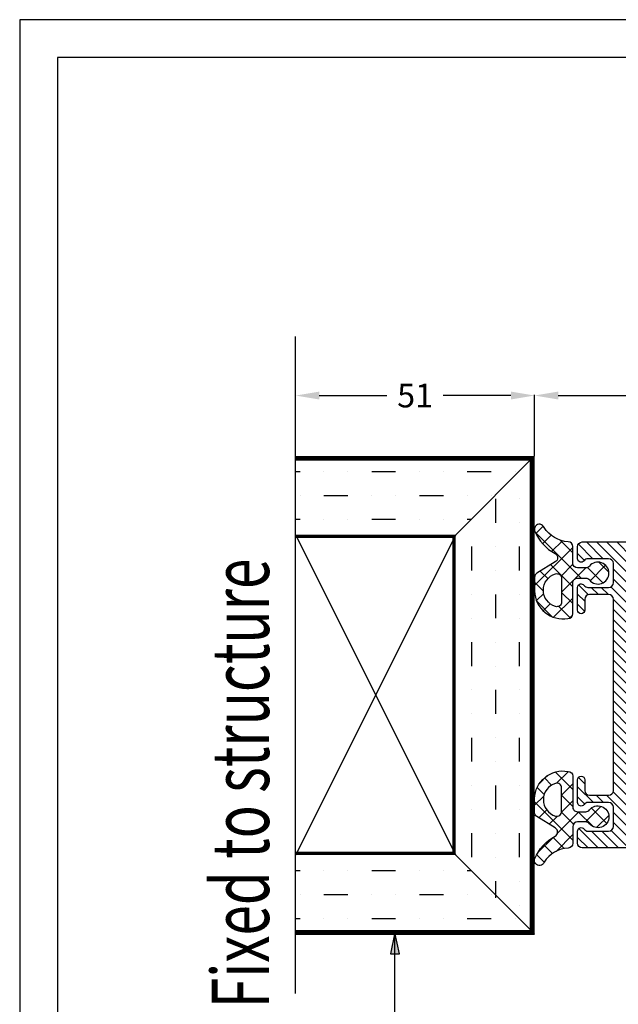
# Model space of a CAD drawing. Extents: x 433 to 883, y -215 to 98.
# Drawn here: x 433 to 560, y -110 to 98 of the extents above; entities that cross this region are included whole.
import ezdxf

# ---------------------------------------------------------------- set-up
doc = ezdxf.new("R2010")
doc.units = 0
doc.header["$LTSCALE"] = 0.3
doc.header["$MEASUREMENT"] = 0
doc.header["$PDMODE"] = 3
doc.layers.get('0').update_dxf_attribs({"linetype": 'CONTINUOUS'})
doc.layers.get('DEFPOINTS').update_dxf_attribs({"linetype": 'CONTINUOUS'})
doc.styles.add('ROMANS', font='romans.shx', dxfattribs={"width": 0.7, "oblique": 17})
doc.styles.get("Standard").update_dxf_attribs({"font": 'simplex'})
doc.styles.add('STYLE1', font='stylu.ttf')
doc.dimstyles.get("Standard").update_dxf_attribs({"dimtxt": 0.18, "dimasz": 0.18, "dimexe": 0.18, "dimexo": 0.0625, "dimgap": 0.09, "dimtad": 0, "dimtih": 1, "dimtoh": 1, "dimdec": 4, "dimzin": 0, "dimdsep": 46, "dimtxsty": 'Standard', "dimcen": 0.09, "dimadec": 0, "dimazin": 0, "dimtfac": 1, "dimtdec": 4, "dimtofl": 0, "dimtmove": 0, "dimatfit": 3, "dimfxl": 1, "dimtolj": 1, "dimtzin": 0, "dimarcsym": 0})

# ---------------------------------------------------------------- blocks, each defined once
blk = doc.blocks.new('*D13')
at = {"color": 0, "lineweight": -2}
for p, q in [((541.843615098471, 5.765228704108708), (541.843615098471, 18.65404403807847)), ((546.843615098471, 18.47404403807847), (584.9447525637344, 18.47404403807847)), ((637.7833713587114, 18.47404403807847), (599.6822338934479, 18.47404403807847)), ((642.7833713587114, 5.765228704108708), (642.7833713587114, 18.65404403807847))]:
    blk.add_line(p, q, dxfattribs=at)
at = {"color": 0}
for points in [[(546.843615098471, 19.30737737141181), (546.843615098471, 17.64071070474514), (541.843615098471, 18.47404403807847)], [(637.7833713587114, 19.30737737141181), (637.7833713587114, 17.64071070474514), (642.7833713587114, 18.47404403807847)]]:
    blk.add_solid(points, dxfattribs=at)
at = {"layer": 'DEFPOINTS', "color": 0}
for p in [(642.7833713587114, 18.47404403807847), (541.843615098471, 5.702728704108708), (642.7833713587114, 5.702728704108708)]:
    blk.add_point(p, dxfattribs=at)
at = {"color": 3, "insert": (592.3134932285911, 18.47404403807847), "char_height": 5, "attachment_point": 5, "style": 'ROMANS'}
blk.add_mtext('\\A1;100', dxfattribs=at)
blk = doc.blocks.new('*D14')
at = {"color": 0, "lineweight": -2}
for p, q in [((491.3385645934205, 5.765228704108708), (491.3385645934205, 18.65404403807847)), ((496.3385645934205, 18.47404403807847), (510.6390158477557, 18.47404403807847)), ((536.843615098471, 18.47404403807847), (522.543163844136, 18.47404403807847)), ((541.843615098471, 5.765228704108708), (541.843615098471, 18.65404403807847))]:
    blk.add_line(p, q, dxfattribs=at)
at = {"color": 0}
for points in [[(496.3385645934205, 19.30737737141181), (496.3385645934205, 17.64071070474514), (491.3385645934205, 18.47404403807847)], [(536.843615098471, 19.30737737141181), (536.843615098471, 17.64071070474514), (541.843615098471, 18.47404403807847)]]:
    blk.add_solid(points, dxfattribs=at)
at = {"layer": 'DEFPOINTS', "color": 0}
for p in [(491.3385645934205, 18.47404403807847), (491.3385645934205, 5.702728704108708), (541.843615098471, 5.702728704108708)]:
    blk.add_point(p, dxfattribs=at)
at = {"color": 3, "insert": (516.5910898459458, 18.47404403807847), "char_height": 5, "attachment_point": 5, "style": 'ROMANS'}
blk.add_mtext('\\A1;51', dxfattribs=at)
blk = doc.blocks.new('*X3')
at = {"color": 0}
for p, q in [((490.2385969340004, 460.8200237619062), (480.6368093372851, 470.4218113586214)), ((480.7608654969479, 470.1542637791497), (482.3109291609617, 471.7043274431635)), ((482.1702738035012, 468.0281381797702), (483.9286576445223, 469.7865220207913)), ((484.0598042173021, 466.3821346876384), (486.2931963917176, 468.6155268620539)), ((488.4784561809237, 466.1156984209155), (485.8450423944327, 468.7491122074066)), ((480.4784561816242, 459.2652527460277), (488.4784561809237, 467.2652527453273)), ((488.4938294738216, 459.0292573161522), (483.8786209310989, 463.6444658588748)), ((486.0145584228953, 461.2658210813661), (488.4988118980603, 463.7500745565311)), ((496.0308088664703, 462.0988796413017), (493.9631416850424, 464.1665468227296)), ((483.2648631098561, 460.722689774185), (481.687621710263, 462.299931173778)), ((489.0038551957317, 460.7195839482698), (491.2362840180281, 462.9520127705662)), ((494.7633726024973, 459.830781999342), (491.568047549334, 463.0261070525052)), ((492.1075587809287, 460.2877536275341), (495.3473480590206, 463.5275429056259)), ((482.3346017683732, 458.1174172097351), (480.4784561816242, 459.9735627964842)), ((486.1443930742325, 457.8601218267706), (488.5866209570181, 460.3023497095562)), ((480.8727552096758, 456.1240178681466), (482.3920956441479, 457.6433583026187)), ((488.48422056278, 455.503332321261), (486.1443930742325, 457.8431598098085)), ((484.1689799658839, 452.7475051062917), (480.925855363191, 455.9906297089846)), ((482.2766352010781, 453.9923639536162), (483.7442607636597, 455.4599895161978)), ((484.4571746389973, 452.6373694856026), (488.4873934129561, 456.6675882595614)), ((487.9472140712178, 452.5048049068905), (485.5280412883309, 454.9239776897774)), ((487.7948390842727, 452.4395000249453), (488.4270877533273, 453.0717486939999))]:
    blk.add_line(p, q, dxfattribs=at)
blk = doc.blocks.new('*X4')
at = {"color": 0}
for p, q in [((485.10309732787, 417.9279531151479), (487.5599496465907, 420.3848054338686)), ((481.5116105401691, 417.8720002333798), (483.0826131780235, 419.4430028712342)), ((484.0417911867922, 417.519354826056), (482.5375224904912, 419.023623522357)), ((488.4860254095341, 416.6106545092468), (484.8376873721467, 420.2589925466343)), ((482.4922835574208, 415.5333285494947), (481.0211825420411, 417.0044295648743)), ((486.1443930742325, 415.4337149555777), (488.4828599953061, 417.7721818766514)), ((480.4784561816242, 413.3033119689021), (482.4138170564562, 415.2386728437342)), ((486.1381882463756, 411.8919762217881), (488.4924689063477, 414.2462568817602)), ((488.4956868364299, 413.0654591764182), (486.1443930742325, 415.4167529386157)), ((488.4784561809237, 406.0116220200589), (480.4784561816242, 414.0116220193586)), ((481.3773886086813, 410.6667104900265), (483.0384769531425, 412.3277988344878)), ((491.1427271107814, 409.8254472743284), (494.4038417941037, 413.0865619576507)), ((495.5816711503977, 409.5150087683833), (492.3738473004341, 412.7228326183468)), ((483.5683878295172, 409.3221758049297), (485.2556187717432, 411.0094067471557)), ((485.2766311735268, 407.4948852430065), (489.7379853231179, 411.9562393925977)), ((488.6460295526484, 409.379582554267), (486.1377223748691, 411.8878897320463)), ((492.7138858163349, 408.8472601965133), (489.6049066202506, 411.9562393925977)), ((493.4697323299154, 408.6169185875297), (496.0236066107148, 411.1707928683291)), ((481.1838385768755, 403.4020926463552), (484.3752649360112, 406.593519005491)), ((486.7020428686708, 404.2525014263792), (484.3663954873178, 406.5881488077321)), ((484.9793331071581, 403.6620532707051), (488.4784561809237, 407.1611763444708)), ((484.2160013181945, 403.2030090709227), (482.4091482405934, 405.0098621485239)), ((482.4850362193238, 401.3984402638607), (480.9293704028996, 402.9541060802849))]:
    blk.add_line(p, q, dxfattribs=at)
blk = doc.blocks.new('*X12')
at = {"color": 0}
for p, q in [((135, 490), (135, 495)), ((140, 495), (140, 495)), ((140, 490), (140, 490)), ((130, 480), (130, 485)), ((135, 485), (135, 485)), ((140, 480), (140, 485)), ((135, 480), (135, 480)), ((130, 475), (130, 475)), ((135, 470), (135, 475)), ((140, 475), (140, 475)), ((130, 470), (130, 470)), ((140, 470), (140, 470)), ((130, 460), (130, 465)), ((135, 465), (135, 465)), ((140, 460), (140, 465)), ((135, 460), (135, 460)), ((130, 455), (130, 455)), ((135, 450), (135, 455)), ((140, 455), (140, 455)), ((130, 450), (130, 450)), ((140, 450), (140, 450)), ((130, 440), (130, 445)), ((135, 445), (135, 445)), ((140, 440), (140, 445)), ((135, 440), (135, 440)), ((130, 435), (130, 435)), ((135, 430), (135, 435)), ((140, 435), (140, 435)), ((130, 430), (130, 430)), ((140, 430), (140, 430)), ((130, 420), (130, 425)), ((135, 425), (135, 425)), ((140, 420), (140, 425)), ((135, 420), (135, 420)), ((135, 411.5000000000001), (135, 415)), ((140, 415), (140, 415)), ((140, 410), (140, 410))]:
    blk.add_line(p, q, dxfattribs=at)
blk = doc.blocks.new('*X7')
at = {"color": 0}
for p, q in [((-25.93035869763793, 555), (-24.99999999999994, 555)), ((-19.99999999999994, 555), (-19.99999999999994, 555)), ((-14.99999999999994, 555), (-14.99999999999994, 555)), ((-9.999999999999943, 555), (-4.999999999999943, 555)), ((5.684341886080801e-14, 555), (5.684341886080801e-14, 555)), ((5.000000000000057, 555), (5.000000000000057, 555)), ((10.00000000000006, 555), (15.00000000000006, 555)), ((20.00000000000006, 555), (20.00000000000006, 555)), ((-24.99999999999994, 550), (-24.99999999999994, 550)), ((-19.99999999999994, 550), (-14.99999999999994, 550)), ((-9.999999999999943, 550), (-9.999999999999943, 550)), ((-4.999999999999943, 550), (-4.999999999999943, 550)), ((5.684341886080801e-14, 550), (5.000000000000057, 550)), ((10.00000000000006, 550), (10.00000000000006, 550)), ((15.00000000000006, 550), (15.00000000000006, 550)), ((-25.93035869763793, 545), (-24.99999999999994, 545)), ((-19.99999999999994, 545), (-19.99999999999994, 545)), ((-14.99999999999994, 545), (-14.99999999999994, 545)), ((-9.999999999999943, 545), (-4.999999999999943, 545)), ((5.684341886080801e-14, 545), (5.684341886080801e-14, 545)), ((5.000000000000057, 545), (5.000000000000057, 545)), ((10.00000000000006, 545), (10.8196413023623, 545))]:
    blk.add_line(p, q, dxfattribs=at)
blk = doc.blocks.new('*X8')
at = {"color": 0}
for p, q in [((157.1412438869267, 538.6518288006362), (153.6412438869272, 542.1518288006356)), ((162.302830014487, 535.6115630166355), (155.7625642304868, 542.1518288006356)), ((162.3049104290433, 537.7308029456389), (157.8838845740465, 542.1518288006356)), ((163.1531841263308, 539.003849591911), (160.0052049176061, 542.1518288006356)), ((165.1265252611657, 539.1518288006357), (162.1265252611658, 542.1518288006356)), ((167.2478456047254, 539.1518288006357), (164.2478456047254, 542.1518288006356)), ((169.369165948285, 539.1518288006357), (166.3691659482851, 542.1518288006356)), ((171.4904862918447, 539.1518288006357), (168.4904862918447, 542.1518288006356)), ((173.6118066354043, 539.1518288006357), (170.6118066354043, 542.1518288006356)), ((175.733126978964, 539.1518288006357), (172.733126978964, 542.1518288006356)), ((177.8544473225236, 539.1518288006357), (174.8544473225236, 542.1518288006356)), ((179.9757676660832, 539.1518288006357), (176.9757676660833, 542.1518288006356)), ((182.0970880096429, 539.1518288006357), (179.0970880096429, 542.1518288006356)), ((184.2184083532026, 539.1518288006357), (181.2184083532025, 542.1518288006356)), ((186.3397286967622, 539.1518288006357), (183.3397286967622, 542.1518288006356)), ((188.4610490403219, 539.1518288006357), (185.4610490403218, 542.1518288006356)), ((190.5823693838815, 539.1518288006357), (187.5823693838815, 542.1518288006356)), ((192.7036897274411, 539.1518288006357), (189.7036897274411, 542.1518288006356)), ((194.8250100710008, 539.1518288006357), (191.8250100710007, 542.1518288006356)), ((196.9463304145604, 539.1518288006357), (193.9463304145604, 542.1518288006356)), ((199.0676507581201, 539.1518288006356), (196.06765075812, 542.1518288006356)), ((201.1889711016797, 539.1518288006356), (198.1889711016797, 542.1518288006356)), ((203.3102914452394, 539.1518288006356), (200.3102914452393, 542.1518288006356)), ((205.431611788799, 539.1518288006356), (202.431611788799, 542.1518288006356)), ((207.5529321323587, 539.1518288006356), (204.5529321323586, 542.1518288006356)), ((209.6742524759183, 539.1518288006356), (206.6742524759183, 542.1518288006356)), ((211.795572819478, 539.1518288006356), (208.7955728194779, 542.1518288006356)), ((213.9168931630376, 539.1518288006356), (210.9168931630375, 542.1518288006356)), ((216.0382135065973, 539.1518288006356), (213.0382135065972, 542.1518288006356)), ((218.1595338501569, 539.1518288006356), (215.1595338501568, 542.1518288006356)), ((220.2808541937166, 539.1518288006356), (217.2808541937165, 542.1518288006356)), ((222.4021745372762, 539.1518288006356), (219.4021745372761, 542.1518288006356)), ((224.5234948808358, 539.1518288006356), (221.5234948808358, 542.1518288006356)), ((226.6448152243955, 539.1518288006356), (223.6448152243954, 542.1518288006356)), ((228.7661355679551, 539.1518288006356), (225.766135567955, 542.1518288006356)), ((230.8874559115148, 539.1518288006356), (227.8874559115147, 542.1518288006356)), ((233.0087762550744, 539.1518288006356), (230.0087762550743, 542.1518288006356)), ((235.1300965986341, 539.1518288006356), (232.130096598634, 542.1518288006356)), ((237.2514169421937, 539.1518288006356), (234.2514169421936, 542.1518288006356)), ((239.3727372857534, 539.1518288006356), (236.3727372857533, 542.1518288006356)), ((241.494057629313, 539.1518288006356), (238.4940576293129, 542.1518288006356)), ((243.6153779728727, 539.1518288006356), (240.6153779728725, 542.1518288006356)), ((245.7366983164323, 539.1518288006356), (242.7366983164322, 542.1518288006356)), ((247.858018659992, 539.1518288006356), (244.8580186599918, 542.1518288006356)), ((249.9793390035516, 539.1518288006356), (246.9793390035515, 542.1518288006356)), ((252.1006593471112, 539.1518288006356), (249.1006593471111, 542.1518288006356)), ((254.2219796906709, 539.1518288006355), (251.2219796906707, 542.1518288006356)), ((256.3433000342305, 539.1518288006355), (253.3433000342304, 542.1518288006356)), ((258.4646203777902, 539.1518288006355), (255.46462037779, 542.1518288006356)), ((260.5859407213499, 539.1518288006355), (257.5859407213497, 542.1518288006356)), ((262.7072610649095, 539.1518288006355), (259.7072610649093, 542.1518288006356)), ((264.8285814084691, 539.1518288006355), (261.8285814084689, 542.1518288006356)), ((266.9499017520288, 539.1518288006355), (263.9499017520286, 542.1518288006356)), ((269.0712220955884, 539.1518288006355), (266.0712220955883, 542.1518288006356)), ((271.192542439148, 539.1518288006355), (268.1925424391479, 542.1518288006356)), ((273.3138627827077, 539.1518288006355), (270.3138627827075, 542.1518288006356)), ((278.3028300144869, 536.284181912416), (272.4351831262672, 542.1518288006356)), ((278.4368177243338, 538.2715145461287), (274.5565034698268, 542.1518288006356)), ((279.6826462757757, 539.1470063382465), (276.6778238133865, 542.1518288006356)), ((303.6336679361021, 540.6518288006357), (302.1336679361022, 542.1518288006357)), ((306.8028300144869, 539.6039870658107), (304.2549882796619, 542.1518288006357)), ((155.0199235433671, 538.6518288006362), (151.968562963996, 541.7031893800072)), ((281.7991441569461, 539.1518288006358), (280.2991441569461, 540.6518288006357)), ((283.9204645005057, 539.1518288006358), (282.4204645005057, 540.6518288006357)), ((286.0417848440653, 539.1518288006358), (284.5417848440654, 540.6518288006357)), ((288.163105187625, 539.1518288006358), (286.663105187625, 540.6518288006357)), ((290.2844255311846, 539.1518288006358), (288.7844255311846, 540.6518288006357)), ((292.4057458747442, 539.1518288006358), (290.9057458747443, 540.6518288006357)), ((294.5270662183039, 539.1518288006358), (293.027066218304, 540.6518288006357)), ((296.7026548891166, 539.0975604733827), (295.1483865618636, 540.6518288006357)), ((299.0385795213045, 538.8829561847544), (297.5339573986055, 540.3875783074534)), ((301.5123475925425, 540.6518288006357), (300.397534893958, 541.7666414992202)), ((153.2381252415235, 538.31230675892), (151.802830014487, 539.7476019859566)), ((299.3028300144869, 536.4973853480124), (297.7485616872337, 538.0516536752656)), ((306.8028300144869, 537.482666722251), (305.3028300144869, 538.982666722251)), ((162.302830014487, 533.4902426730758), (159.302830014487, 536.490242673076)), ((278.3028300144869, 534.1628615688563), (275.3028300144869, 537.1628615688563)), ((300.5270662183035, 533.1518288006362), (297.802830014487, 535.8760650044527)), ((306.8028300144869, 535.3613463786913), (305.3028300144869, 536.8613463786913)), ((162.302830014487, 531.3689223295163), (159.302830014487, 534.3689223295163)), ((278.3028300144869, 532.0415412252967), (275.3028300144869, 535.0415412252967)), ((302.6483865618632, 533.1518288006362), (301.1483865618631, 534.6518288006362)), ((304.7697069054228, 533.1518288006362), (303.2697069054228, 534.6518288006362)), ((306.552658971137, 533.4901970784815), (305.1977210375356, 534.845135012083)), ((154.0636635816208, 531.1228073881439), (152.013483981403, 533.1729869883617)), ((156.1559625126881, 531.1518288006362), (154.6559625126881, 532.6518288006362)), ((158.2772828562478, 531.1518288006362), (156.7772828562478, 532.6518288006362)), ((162.302830014487, 529.2476019859566), (158.7783228132728, 532.7721091871708)), ((278.3028300144869, 529.920220881737), (275.3028300144869, 532.920220881737)), ((298.2140102150894, 533.3435644602905), (297.9945656741412, 533.5630090012388)), ((153.302830014487, 529.762320611718), (151.802830014487, 531.2623206117181)), ((162.302830014487, 527.126281642397), (159.302830014487, 530.126281642397)), ((278.3028300144869, 527.7989005381773), (275.3028300144869, 530.7989005381773)), ((153.2679769226542, 527.6758533599912), (151.802830014487, 529.1410002681585)), ((162.302830014487, 525.0049612988373), (159.302830014487, 528.0049612988373)), ((278.3028300144869, 525.6775801946177), (275.3028300144869, 528.6775801946178)), ((162.302830014487, 522.8836409552777), (159.302830014487, 525.8836409552777)), ((278.3028300144869, 523.5562598510581), (275.3028300144869, 526.5562598510581)), ((162.302830014487, 520.762320611718), (159.302830014487, 523.7623206117181)), ((278.3028300144869, 521.4349395074985), (275.3028300144869, 524.4349395074985)), ((162.302830014487, 518.6410002681585), (159.302830014487, 521.6410002681585)), ((278.3028300144869, 519.3136191639388), (275.3028300144869, 522.3136191639388)), ((162.302830014487, 516.5196799245988), (159.302830014487, 519.5196799245988)), ((278.3028300144869, 517.1922988203792), (275.3028300144869, 520.1922988203792)), ((162.302830014487, 514.3983595810391), (159.302830014487, 517.3983595810391)), ((278.3028300144869, 515.0709784768195), (275.3028300144869, 518.0709784768195)), ((162.302830014487, 512.2770392374795), (159.302830014487, 515.2770392374795)), ((278.3028300144869, 512.9496581332598), (275.3028300144869, 515.94965813326)), ((162.302830014487, 510.1557188939198), (159.302830014487, 513.1557188939198)), ((278.3028300144869, 510.8283377897002), (275.3028300144869, 513.8283377897003)), ((162.302830014487, 508.0343985503602), (159.302830014487, 511.0343985503602)), ((278.3028300144869, 508.7070174461406), (275.3028300144869, 511.7070174461406)), ((162.302830014487, 505.9130782068005), (159.302830014487, 508.9130782068005)), ((278.3028300144869, 506.585697102581), (275.3028300144869, 509.585697102581)), ((278.3028300144869, 504.4643767590213), (275.3028300144869, 507.4643767590213)), ((162.302830014487, 503.7917578632409), (159.302830014487, 506.7917578632409)), ((278.3028300144869, 502.3430564154617), (275.3028300144869, 505.3430564154617)), ((162.302830014487, 501.6704375196812), (159.302830014487, 504.6704375196813)), ((278.3028300144869, 500.2217360719021), (275.3028300144869, 503.2217360719021)), ((162.302830014487, 499.5491171761216), (159.302830014487, 502.5491171761216)), ((278.3028300144869, 498.1004157283424), (275.3028300144869, 501.1004157283424)), ((162.302830014487, 497.427796832562), (159.302830014487, 500.427796832562)), ((278.3028300144869, 495.9790953847827), (275.3028300144869, 498.9790953847827)), ((162.302830014487, 495.3064764890023), (159.302830014487, 498.3064764890024)), ((278.3028300144869, 493.8577750412231), (275.3028300144869, 496.8577750412231)), ((162.302830014487, 493.1851561454427), (159.302830014487, 496.1851561454427)), ((278.3028300144869, 491.7364546976635), (275.3028300144869, 494.7364546976635)), ((153.302830014487, 491.5785544276445), (151.9871297725996, 492.8942546695318)), ((162.302830014487, 491.063835801883), (159.302830014487, 494.063835801883)), ((278.3028300144869, 489.6151343541038), (275.3028300144869, 492.6151343541038)), ((155.1082352979354, 487.6518288006363), (151.802830014487, 490.9572340840849)), ((162.302830014487, 488.9425154583234), (159.302830014487, 491.9425154583234)), ((278.3028300144869, 487.4938140105442), (275.3028300144869, 490.4938140105442)), ((153.2808367811111, 487.3579069739011), (151.802830014487, 488.8359137405252)), ((157.2295556414951, 487.6518288006363), (155.7295556414951, 489.1518288006364)), ((162.302830014487, 484.6998747712041), (157.8508759850547, 489.1518288006364)), ((162.302830014487, 486.8211951147638), (159.26039934445, 489.8636257848008)), ((278.3028300144869, 485.3724936669846), (275.3028300144869, 488.3724936669846)), ((278.3028300144869, 483.2511733234249), (275.3028300144869, 486.2511733234249)), ((299.3028300144869, 485.5856971025809), (298.0634309228463, 486.8250961942215)), ((301.3580186599911, 485.6518288006364), (299.8580186599911, 487.1518288006365)), ((303.4793390035508, 485.6518288006364), (301.9793390035508, 487.1518288006365)), ((306.8028300144869, 484.4496581332599), (304.1006593471104, 487.1518288006365)), ((162.3047141306149, 482.5766703115166), (159.302830014487, 485.5785544276445)), ((299.3028300144869, 483.4643767590213), (297.802830014487, 484.9643767590213)), ((156.1229539236963, 478.1518288006368), (152.0587221859924, 482.2160605383408)), ((164.6082352979349, 478.1518288006368), (159.302830014487, 483.4572340840849)), ((278.2014987025041, 479.1098639482884), (275.2014987024966, 482.1098639482959)), ((279.7808541937152, 479.6518288006368), (275.3028300144869, 484.1298529798653)), ((299.0939353507164, 481.5519510792321), (297.802830014487, 482.8430564154617)), ((306.8028300144869, 482.3283377897003), (305.3028300144869, 483.8283377897002)), ((154.0016335801366, 478.1518288006368), (151.802830014487, 480.3506323662866)), ((158.2442742672559, 478.1518288006368), (154.7442742672564, 481.6518288006363)), ((160.3655946108156, 478.1518288006368), (156.8655946108161, 481.6518288006363)), ((162.4869149543753, 478.1518288006368), (158.8341107732039, 481.8046329818083)), ((166.7295556414946, 478.1518288006368), (163.7276715253666, 481.1537129167648)), ((168.8508759850542, 478.1518288006368), (165.8508759850543, 481.1518288006368)), ((170.9721963286138, 478.1518288006368), (167.9721963286139, 481.1518288006368)), ((173.0935166721735, 478.1518288006368), (170.0935166721736, 481.1518288006368)), ((175.2148370157331, 478.1518288006368), (172.2148370157332, 481.1518288006368)), ((177.3361573592928, 478.1518288006368), (174.3361573592929, 481.1518288006368)), ((179.4574777028524, 478.1518288006368), (176.4574777028525, 481.1518288006368)), ((181.5787980464121, 478.1518288006368), (178.5787980464121, 481.1518288006368)), ((183.7001183899717, 478.1518288006368), (180.7001183899718, 481.1518288006368)), ((185.8214387335314, 478.1518288006368), (182.8214387335314, 481.1518288006368)), ((187.942759077091, 478.1518288006368), (184.9427590770911, 481.1518288006368)), ((190.0640794206506, 478.1518288006368), (187.0640794206507, 481.1518288006368)), ((192.1853997642103, 478.1518288006368), (189.1853997642104, 481.1518288006368)), ((194.3067201077699, 478.1518288006368), (191.30672010777, 481.1518288006368)), ((196.4280404513296, 478.1518288006368), (193.4280404513297, 481.1518288006368)), ((198.5493607948892, 478.1518288006368), (195.5493607948893, 481.1518288006368)), ((200.6706811384489, 478.1518288006368), (197.6706811384489, 481.1518288006368)), ((202.7920014820085, 478.1518288006368), (199.7920014820086, 481.1518288006368)), ((204.9133218255681, 478.1518288006368), (201.9133218255682, 481.1518288006368)), ((207.0346421691278, 478.1518288006368), (204.0346421691279, 481.1518288006368)), ((209.1559625126874, 478.1518288006368), (206.1559625126875, 481.1518288006368)), ((211.2772828562471, 478.1518288006368), (208.2772828562471, 481.1518288006368)), ((213.3986031998067, 478.1518288006368), (210.3986031998068, 481.1518288006368)), ((215.5199235433664, 478.1518288006368), (212.5199235433664, 481.1518288006368)), ((217.641243886926, 478.1518288006368), (214.6412438869261, 481.1518288006368)), ((219.7625642304856, 478.1518288006368), (216.7625642304857, 481.1518288006368)), ((221.8838845740453, 478.1518288006368), (218.8838845740453, 481.1518288006368)), ((224.0052049176049, 478.1518288006368), (221.005204917605, 481.1518288006368)), ((226.1265252611646, 478.1518288006368), (223.1265252611646, 481.1518288006368)), ((228.2478456047242, 478.1518288006368), (225.2478456047243, 481.1518288006368)), ((230.3691659482838, 478.1518288006368), (227.3691659482839, 481.1518288006368)), ((232.4904862918435, 478.1518288006368), (229.4904862918436, 481.1518288006368)), ((234.6118066354031, 478.1518288006368), (231.6118066354032, 481.1518288006368)), ((236.7331269789628, 478.1518288006368), (233.7331269789628, 481.1518288006368)), ((238.8544473225224, 478.1518288006368), (235.8544473225225, 481.1518288006368)), ((240.975767666082, 478.1518288006368), (237.9757676660821, 481.1518288006368)), ((243.0970880096417, 478.1518288006368), (240.0970880096418, 481.1518288006368)), ((245.2184083532013, 478.1518288006368), (242.2184083532014, 481.1518288006368)), ((247.339728696761, 478.1518288006368), (244.3397286967611, 481.1518288006368)), ((249.4610490403206, 478.1518288006368), (246.4610490403207, 481.1518288006368)), ((251.5823693838803, 478.1518288006368), (248.5823693838803, 481.1518288006368)), ((253.7036897274399, 478.1518288006368), (250.70368972744, 481.1518288006368)), ((255.8250100709996, 478.1518288006368), (252.8250100709996, 481.1518288006368)), ((257.9463304145592, 478.1518288006368), (254.9463304145593, 481.1518288006368)), ((260.0676507581188, 478.1518288006368), (257.0676507581189, 481.1518288006368)), ((262.1889711016785, 478.1518288006368), (259.1889711016785, 481.1518288006368)), ((264.3102914452381, 478.1518288006368), (261.3102914452382, 481.1518288006368)), ((266.4316117887977, 478.1518288006368), (263.4316117887979, 481.1518288006368)), ((268.5529321323574, 478.1518288006368), (265.5529321323575, 481.1518288006368)), ((270.6742524759171, 478.1518288006368), (267.6742524759171, 481.1518288006368)), ((272.7955728194767, 478.1518288006368), (269.7955728194768, 481.1518288006368)), ((274.9168931630363, 478.1518288006368), (271.9168931630364, 481.1518288006368)), ((277.0221004544978, 478.1679418527351), (274.0221004544892, 481.1679418527436)), ((281.9021745372749, 479.6518288006368), (280.402174537275, 481.1518288006369)), ((284.0234948808345, 479.6518288006368), (282.5234948808346, 481.1518288006369)), ((286.1448152243942, 479.6518288006368), (284.6448152243942, 481.1518288006369)), ((288.2661355679538, 479.6518288006368), (286.7661355679539, 481.1518288006369)), ((290.3874559115134, 479.6518288006368), (288.8874559115135, 481.1518288006369)), ((292.5087762550731, 479.6518288006368), (291.0087762550731, 481.1518288006369)), ((294.6300965986327, 479.6518288006368), (293.1300965986328, 481.1518288006369)), ((296.7219900906893, 479.68125565214), (295.2514169421925, 481.1518288006369)), ((298.1981758082741, 480.3263902781148), (297.1264149904903, 481.3981510958986)), ((306.8028300144869, 480.2070174461406), (305.3028300144869, 481.7070174461406)), ((302.4940576293118, 478.1518288006368), (300.996198752166, 479.6496876777825)), ((304.6153779728714, 478.1518288006368), (303.1153779728714, 479.6518288006368)), ((306.4760974080718, 478.412429708996), (305.121767929145, 479.7667591879228))]:
    blk.add_line(p, q, dxfattribs=at)
blk = doc.blocks.new('landscape title block for web finalized 2')
for p, q in [((1484.347645253118, 1031.090152014396), (0, 1031.090152014396)), ((0, 1031.090152014396), (0, -1.13686837721616e-13)), ((1458.087129477179, 1004.829636238472), (26.26051577593876, 1004.829636238472)), ((26.26051577593876, 1004.829636238472), (26.26051577593876, 26.26051577593159))]:
    blk.add_line(p, q)
at = {"style": 'STYLE1', "flags": 4}
for tag, p, height in [('XXXXXXXX', (648.5459118459839, 154.5202645236277), 12.60504757244485), ('XXXXXXXX', (457.9761513847043, 129.180868331372), 10.50420631037071), ('XXXXXXXXX', (647.7087815221166, 109.9822665544488), 12.60504757244485), ('DRAWINGNO', (452.9215541701121, 84.30093682141876), 10.50420631037071), ('XX-XX', (652.8714655190415, 42.05628310253076), 10.50420631037071)]:
    blk.add_attdef(tag, p, '', height=height, dxfattribs=at)

msp = doc.modelspace()

# ---------------------------------------------------------------- hatches: boundary and pattern name
msp.add_hatch(color=1).paths.add_polyline_path([(511.4063905293154, -99.50174042351432), (513.287289915467, -99.50174042351432), (512.3152931604425, -95.00431966659096)])

# ---------------------------------------------------------------- linework, layer by layer
at = {"color": 7}
for p, q in [((491.3385645934205, -107.8802986165734), (491.3385645934205, 30.95525395663396)), ((541.8436150984712, 5.702728704108708), (525.1769484318045, -10.96393796255796)), ((541.8436150984712, 5.702728704108708), (525.1769484318045, -10.96393796255796)), ((525.1769484318045, -10.96393796255796), (491.3385645934205, -78.64070563932519)), ((491.3385645934208, -10.96393796255796), (525.1769484318042, -78.64070563932519)), ((541.843615098471, -95.30737230599186), (525.1769484318042, -78.64070563932519)), ((541.843615098471, -95.30737230599186), (525.1769484318042, -78.64070563932519)), ((540.8335140883702, -94.2972712958913), (525.1769484318045, -78.64070563932565)), ((512.3152931604425, -95.00431966659096), (511.4063905293154, -99.50174042351432)), ((512.3152931604425, -95.00431966659096), (512.3152931604425, -95.00431966659096)), ((513.287289915467, -99.50174042351432), (512.3152931604425, -95.00431966659096)), ((511.4063905293154, -99.50174042351432), (513.287289915467, -99.50174042351432))]:
    msp.add_line(p, q, dxfattribs=at)
at = {"color": 1}
msp.add_line((512.3152931604425, -113.5496418111491), (512.3152931604425, -95.00431966659096), dxfattribs=at)
at = {"color": 7}
for points, const_width in [([(541.8265679503315, 5.191917569796715), (491.3215174452808, 5.191917569796715)], 1.01010101010101), ([(541.3386088023194, -95.4852093281628), (541.3386088023196, 5.524891681937765)], 1.01010101010101), ([(525.1769484318045, -11.25003828119837), (491.3385645934208, -11.25003828119837)], 0.7070707070707071), ([(524.8359159550258, -78.64070563932519), (524.835915955026, -10.96393796255796)], 0.7070707070707071), ([(525.1769484318042, -78.28652830945896), (491.3385645934205, -78.28652830945896)], 0.7070707070707071), ([(541.843615098471, -95.00431966659096), (491.3385645934205, -95.00431966659096)], 1.01010101010101)]:
    msp.add_lwpolyline(points, dxfattribs=dict(at, const_width=const_width))
at = {"color": 1}
msp.add_lwpolyline([(544.9435048929832, 0.5893058064800211, 0, 2.02020202020202, 0), (551.0041109535892, 0.5893058064800211, 0, 0, 0), (566.1729434716656, 0.5893058064800211, 0, 0, 0)], format="xyseb", dxfattribs=at)
at = {"color": 7}
for points in [[(553.4471253050834, -20.49983319508405, 2.834033744182698), (553.4471253050834, -17.5951371862839, -0.2268678308805957), (552.6607021683046, -17.97132755556445), (550.9345241886726, -17.97132755556445, -0.4142135623730951), (549.9244231785716, -16.96122654546344), (549.9244231785716, -13.45456423015903, 0.3974528890596435), (548.97243316324, -12.44613616485469, -0.2410309855812316), (543.8638171179509, -9.448786447648057, 1.073750891658575), (541.9221786052792, -10.23646155836996, 0.171276000785788), (546.1819315822606, -14.93678062005493, -0.577858380408738), (546.2301788062808, -16.6864309877472), (542.3254003718704, -19.08264819894264, 0.2607792159467365), (541.843615098471, -19.94357010768946), (541.843615098471, -22.88495891373163, 0.4572861274453187), (548.914322169178, -28.64070561973292, 0.4142135623730951), (549.9244231792791, -27.63060460963191), (549.9419230973168, -21.20912790421419, -0.4567436111385684), (550.8823160052012, -20.1236428265435), (552.6607021683046, -20.1236428265435, -0.2268678303770943)], [(546.2531168172804, -19.20767335641607, -0.5067225882742881), (547.5667836768633, -20.17107972220108), (547.5667836768633, -25.1464375293323, -0.5067225883022539), (546.253116817194, -26.10984389509021, -0.7359596963869692)], [(553.4471253050834, -69.10481040679909, -2.834033744182698), (553.4471253050834, -72.00950641559925, 0.2268678308805957), (552.6607021683046, -71.6333160463187), (550.9345241886726, -71.6333160463187, 0.4142135623730951), (549.9244231785716, -72.64341705641971), (549.9244231785716, -76.15007937172412, -0.3974528890596435), (548.97243316324, -77.15850743702846, 0.2410309855812316), (543.8638171179509, -80.1558571542351, -1.073750891658575), (541.9221786052792, -79.36818204351319, -0.171276000785788), (546.1819315822606, -74.66786298182822, 0.577858380408738), (546.2301788062808, -72.91821261413595), (542.3254003718704, -70.5219954029405, -0.2607792159467365), (541.843615098471, -69.66107349419369), (541.843615098471, -66.71968468815152, -0.4572861274453187), (548.914322169178, -60.96393798215022, -0.4142135623730951), (549.9244231792791, -61.97403899225123), (549.9419230973168, -68.39551569766896, 0.4567436111385684), (550.8823160052012, -69.48100077533965), (552.6607021683046, -69.48100077533965, 0.2268678303770943)], [(546.2531168172804, -70.39697024546707, 0.5067225882742881), (547.5667836768633, -69.43356387968207), (547.5667836768633, -64.45820607255085, 0.5067225883022539), (546.253116817194, -63.49479970679293, 0.7359596963869692)]]:
    msp.add_lwpolyline(points, format="xyb", close=True, dxfattribs=at)
msp.add_lwpolyline([(677.197150451299, -77.12555412417322), (551.9446251987737, -77.12555412417322, -0.4142135623730951), (550.9345241886726, -76.11545311407221), (550.9345241886726, -73.59020058882014, -0.734237834743521), (552.3138058603761, -73.15730015591957, 0.2453926839564723), (553.1427470792116, -73.59020058882014), (557.5001807543292, -73.59020058882014, 0.4142135623730951), (558.5102817644303, -72.58009957871913), (558.5102817644303, -68.53969553831509, 0.4142135623730951), (557.5001807543292, -67.52959452821408), (553.1427470792116, -67.52959452821408, 0.2453926839563767), (552.3138058603761, -67.96249496111372, -0.7342378347435335), (550.9345241886726, -67.52959452821362), (550.9345241886726, -62.73161473023427, -1), (552.4496757038241, -62.73161473023427), (552.4496757038241, -65.00434200296155, 0.4142135623730951), (553.4597767139252, -66.01444301306256), (557.5001807543292, -66.01444301306256, 0.4142135623730951), (558.5102817644303, -65.00434200296155), (558.5102817644303, -24.6003015989216, 0.4142135623730951), (557.5001807543292, -23.59020058882059), (553.4597767139252, -23.59020058882059, 0.4142135623730951), (552.4496757038241, -24.6003015989216), (552.4496757038241, -26.87302887164887, -1), (550.9345241886726, -26.87302887164887), (550.9345241886726, -22.07504907366953, -0.7342378347435335), (552.3138058603761, -21.64214864076942, 0.2453926839563767), (553.1427470792116, -22.07504907366907), (557.5001807543292, -22.07504907366907, 0.4142135623730951), (558.5102817644303, -21.06494806356806), (558.5102817644303, -17.02454402316402, 0.4142135623730951), (557.5001807543292, -16.01444301306301), (553.1427470792116, -16.01444301306301, 0.2453926839564723), (552.3138058603761, -16.44734344596358, -0.734237834743521), (550.9345241886726, -16.01444301306301), (550.9345241886726, -13.48919048781094, -0.4142135623730951), (551.9446251987737, -12.47908947770993), (677.197150451299, -12.47908947770993, -0.4142135623730951)], format="xyb", dxfattribs=at)

# ---------------------------------------------------------------- block references
for name, p, xscale, yscale, zscale in [('landscape title block for web finalized 2', (432.9948727559473, -214.7848429773039), 0.3032639999999999, 0.3032639999999999, 0.3032639999999999), ('*X7', (517.5308461061861, -558.1861601847796), 1.01010101010101, 1.01010101010101, 1.01010101010101), ('*X12', (397.273121594884, -503.3444160536241), 1.01010101010101, 1.01010101010101, 1.01010101010101), ('*X3', (56.51184117763856, -485.5984143032161), 1.01010101010101, 1.01010101010101, 1.01010101010101), ('*X8', (397.5983322548475, -560.1071993773417), 1.01010101010101, 1.01010101010101, 1.01010101010101), ('*X4', (56.51184117763856, -485.5984143032161), 1.01010101010101, 1.01010101010101, 1.01010101010101)]:
    msp.add_blockref(name, p, dxfattribs=dict(at, xscale=xscale, yscale=yscale, zscale=zscale))
at = {"color": 7, "xscale": -1.01010101010101, "yscale": 1.01010101010101, "zscale": 1.01010101010101, "rotation": 180}
msp.add_blockref('*X7', (517.5308461061863, 468.5815165828971), dxfattribs=at)

# ---------------------------------------------------------------- texts
at = {"color": 3, "style": 'ROMANS', "oblique": 17, "width": 0.7}
msp.add_text('Fixed to structure', height=12.12121212121212, rotation=90, dxfattribs=at).set_placement((485.7081532225466, -110.9881403912349))

# ---------------------------------------------------------------- dimensions: what is measured, and where the dimension line sits
at = {"color": 1}
dim = msp.add_linear_dim(base=(491.3385645934205, 18.47404403807847), p1=(541.843615098471, 5.702728704108708), p2=(491.3385645934205, 5.702728704108708), dimstyle='Standard', override={"dimtxt": 5, "dimasz": 5, "dimgap": 3, "dimdec": 0, "dimtxsty": 'ROMANS', "dimsah": 1, "dimclrt": 3}, dxfattribs=at)
dim.commit()
dim.dimension.update_dxf_attribs({"geometry": '*D14', "text_midpoint": (516.5910898459458, 18.47404403807847)})
dim = msp.add_linear_dim(base=(642.7833713587114, 18.47404403807847), p1=(541.843615098471, 5.702728704108708), p2=(642.7833713587114, 5.702728704108708), text='100', dimstyle='Standard', override={"dimtxt": 5, "dimasz": 5, "dimgap": 3, "dimdec": 0, "dimtxsty": 'ROMANS', "dimsah": 1, "dimclrt": 3}, dxfattribs=at)
dim.commit()
dim.dimension.update_dxf_attribs({"geometry": '*D13', "text_midpoint": (592.3134932285911, 18.47404403807847)})

doc.saveas('drawing.dxf')
